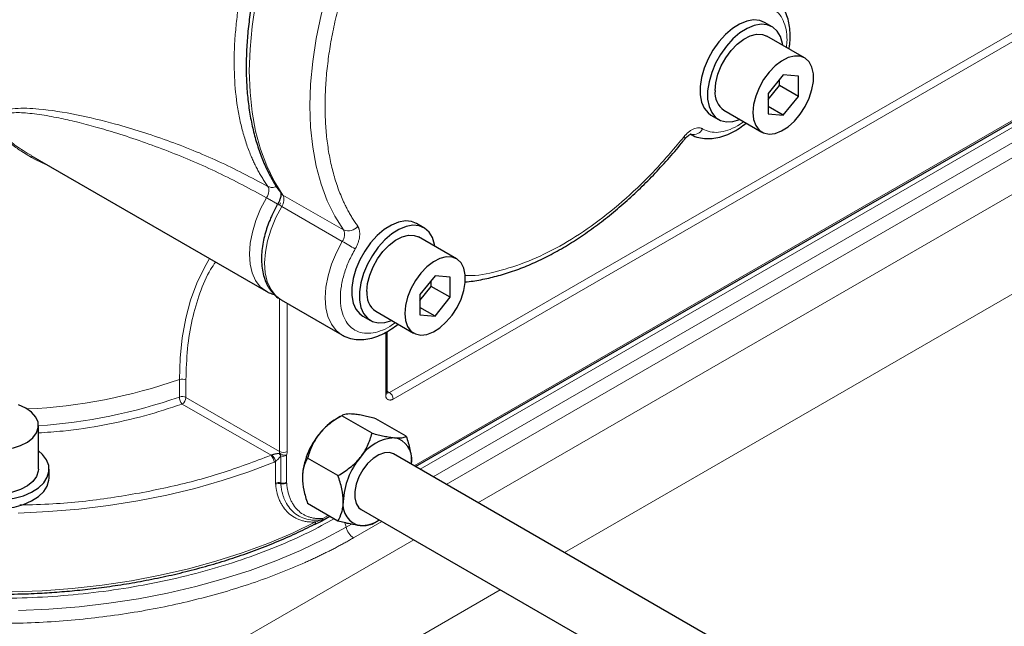
# Model space of a CAD drawing. Units: millimetres. Extents: x 0 to 420, y 0 to 297.
# Drawn here: x 376 to 389, y 98 to 106 of the extents above; entities that cross this region are included whole.
import ezdxf

# ---------------------------------------------------------------- set-up
doc = ezdxf.new("R2010")
doc.units = ezdxf.units.MM

msp = doc.modelspace()

# ---------------------------------------------------------------- linework, layer by layer
at = {"color": 8, "linetype": 'Continuous', "lineweight": 18}
for p, q in [((389.917, 106.5361), (380.9603, 101.3655)), ((389.9641, 106.4544), (381.0075, 101.2838)), ((381.2662, 100.4533), (390.5678, 105.823)), ((381.3429, 100.409), (390.6445, 105.7787)), ((390.7921, 105.6769), (381.5049, 100.3155)), ((390.8834, 105.5426), (381.6669, 100.222)), ((382.0622, 99.9938), (391.633, 105.5189)), ((383.1396, 99.3718), (392.7105, 104.8969)), ((380.389, 103.388), (379.6348, 103.8234)), ((379.6037, 103.7242), (379.5906, 103.6958)), ((379.6193, 103.6817), (380.3735, 103.2463)), ((379.5932, 100.6307), (379.5932, 102.5319)), ((379.6875, 102.4745), (379.6875, 100.6307)), ((380.9132, 101.3383), (380.9132, 102.1141)), ((378.3453, 101.5268), (378.3453, 101.3091)), ((378.4276, 101.3036), (378.4276, 101.5214)), ((380.9603, 101.3655), (380.9327, 101.3814)), ((378.3805, 101.222), (379.4861, 100.5837)), ((378.4276, 101.3036), (379.5932, 100.6307)), ((379.543, 100.5069), (379.543, 100.2364)), ((379.6076, 100.2406), (379.6076, 100.5773)), ((379.6805, 100.5856), (379.6805, 100.2489)), ((380.1317, 99.7984), (380.1969, 99.836)), ((380.8668, 99.7601), (380.5125, 99.5556)), ((380.4861, 99.7274), (380.4212, 99.6899)), ((376.9962, 97.0692), (381.2621, 99.5319)), ((377.5596, 96.1505), (382.3396, 98.9099))]:
    msp.add_line(p, q, dxfattribs=at)
at = {"color": 7, "linetype": 'Continuous', "lineweight": 25}
for p, q in [((385.723, 105.9178), (385.6288, 105.9723)), ((381.2857, 100.442), (390.5873, 105.8117)), ((386.1278, 105.5302), (385.6564, 105.8024)), ((385.8611, 105.3198), (385.6726, 105.0852)), ((386.0497, 105.3029), (385.8611, 105.3198)), ((386.0497, 105.0515), (386.0497, 105.3029)), ((385.6726, 105.0116), (385.814, 105.1875)), ((385.814, 105.1875), (385.814, 105.2611)), ((386.0497, 105.0515), (385.814, 105.1875)), ((385.6726, 105.0852), (385.6726, 104.8338)), ((385.8611, 104.8169), (386.0497, 105.0515)), ((385.8611, 104.8169), (385.6726, 104.9258)), ((384.9621, 104.8175), (385.0564, 104.7631)), ((385.1231, 104.8786), (385.5945, 104.6064)), ((385.6726, 104.8338), (385.8611, 104.8169)), ((376.4983, 104.3156), (379.4251, 102.626)), ((381.3897, 103.4163), (381.2954, 103.4707)), ((381.7944, 103.0287), (381.323, 103.3008)), ((381.5278, 102.8182), (381.3392, 102.5836)), ((381.7164, 102.8013), (381.5278, 102.8182)), ((381.4807, 102.686), (381.4807, 102.7595)), ((381.7164, 102.5499), (381.7164, 102.8013)), ((381.3392, 102.51), (381.4807, 102.686)), ((381.3392, 102.5836), (381.3392, 102.3322)), ((381.7164, 102.5499), (381.4807, 102.686)), ((379.6136, 102.5171), (380.3679, 102.0817)), ((381.5278, 102.3153), (381.7164, 102.5499)), ((380.7897, 102.377), (381.2612, 102.1049)), ((381.5278, 102.3153), (381.3392, 102.4242)), ((381.3392, 102.3322), (381.5278, 102.3153)), ((380.6288, 102.316), (380.7231, 102.2615)), ((380.9327, 101.3655), (380.9327, 102.1254)), ((380.3659, 101.0768), (380.3003, 101.0389)), ((380.7438, 100.8587), (380.366, 101.0768)), ((381.1681, 100.8208), (380.7902, 101.0389)), ((376.591, 100.4093), (376.591, 100.9536)), ((380.3196, 100.3309), (379.9417, 100.549)), ((384.9738, 98.3129), (381.0095, 100.6015)), ((381.2331, 100.4724), (381.2337, 100.5)), ((376.7244, 100.3004), (376.7244, 100.4093)), ((380.3196, 99.7652), (379.9417, 99.9833)), ((380.6095, 99.9087), (384.6083, 97.6002)), ((380.0271, 99.7241), (380.1126, 99.7651)), ((380.1179, 99.7679), (380.2164, 99.8248)), ((380.744, 99.7273), (380.8095, 99.7652))]:
    msp.add_line(p, q, dxfattribs=at)
at = {"color": 8, "linetype": 'Continuous', "lineweight": 18, "flags": 128}
for points in [[(379.6348, 107.3941), (379.5256, 107.0954), (379.4322, 106.7969), (379.355, 106.5004), (379.2945, 106.2075), (379.251, 105.9199), (379.2249, 105.6392), (379.2161, 105.3671), (379.2249, 105.105), (379.251, 104.8546), (379.2945, 104.6171), (379.355, 104.3941), (379.4322, 104.1867), (379.5256, 103.9961), (379.6348, 103.8234)], [(380.389, 106.9586), (380.2799, 106.6599), (380.1864, 106.3615), (380.1092, 106.065), (380.0487, 105.772), (380.0053, 105.4844), (379.9791, 105.2038), (379.9704, 104.9316), (379.9791, 104.6696), (380.0053, 104.4192), (380.0487, 104.1817), (380.1092, 103.9587), (380.1864, 103.7513), (380.2799, 103.5607), (380.389, 103.388)], [(384.6373, 104.5216), (384.6378, 104.5225), (384.6383, 104.5289), (384.6347, 104.5383), (384.6273, 104.5502)], [(379.6076, 103.8479), (379.6179, 103.836), (379.6348, 103.8234)], [(379.4304, 103.79), (379.357, 103.6504), (379.2978, 103.5069), (379.2542, 103.363), (379.2274, 103.2223), (379.2179, 103.0883), (379.2261, 102.9645), (379.2518, 102.8537), (379.2942, 102.7589), (379.3524, 102.6824), (379.4204, 102.6287)], [(379.6193, 103.6817), (379.5458, 103.542), (379.4865, 103.3984), (379.4428, 103.2544), (379.4159, 103.1136), (379.4065, 102.9796), (379.4147, 102.8556), (379.4403, 102.7448), (379.4828, 102.65), (379.5411, 102.5734), (379.6136, 102.5171), (379.6136, 102.5171)], [(380.3735, 103.2463), (380.3, 103.1066), (380.2407, 102.963), (380.1971, 102.819), (380.1702, 102.6782), (380.1607, 102.5442), (380.1689, 102.4202), (380.1946, 102.3094), (380.2371, 102.2146), (380.2953, 102.138), (380.3631, 102.0845)], [(378.7216, 103.0321), (378.6564, 102.922), (378.5624, 102.7275), (378.4848, 102.5161), (378.424, 102.289), (378.3804, 102.0475), (378.354, 101.793), (378.3453, 101.5268)], [(379.5246, 100.4979), (379.2082, 100.377), (378.8792, 100.268), (378.5389, 100.1712), (378.1887, 100.0869), (377.83, 100.0157), (377.4642, 99.9576), (377.0928, 99.913), (376.7172, 99.8821), (376.339, 99.8649)], [(380.0415, 99.7549), (379.7516, 99.6155), (379.447, 99.4868), (379.1291, 99.3695), (378.799, 99.2639), (378.4581, 99.1705), (378.1077, 99.0897), (377.7491, 99.0217), (377.3839, 98.9669), (377.0134, 98.9255), (376.6392, 98.8976), (376.2626, 98.8833)], [(380.4212, 99.6899), (380.1442, 99.5396), (379.8518, 99.3994), (379.5449, 99.2699), (379.2248, 99.1515), (378.8927, 99.0447), (378.5498, 98.9499), (378.1975, 98.8675), (377.837, 98.7978), (377.4698, 98.741), (377.0973, 98.6974), (376.7208, 98.6671), (376.3417, 98.6503)]]:
    msp.add_lwpolyline(points, dxfattribs=at)
at = {"color": 7, "linetype": 'Continuous', "lineweight": 25, "flags": 128}
for points in [[(385.6288, 105.9723), (385.5689, 105.9962), (385.4913, 106.0031), (385.4066, 105.9881), (385.3179, 105.9516), (385.2284, 105.895), (385.1413, 105.8203), (385.0597, 105.7303), (384.9867, 105.6281), (384.9249, 105.5175), (384.8764, 105.4025), (384.8431, 105.2872), (384.8262, 105.1757), (384.8262, 105.0723), (384.8431, 104.9804), (384.8764, 104.9036), (384.9249, 104.8445), (384.9621, 104.8175)], [(385.8564, 105.6869), (385.8526, 105.7107), (385.8274, 105.7954), (385.7863, 105.8637), (385.7309, 105.9131), (385.6632, 105.9418), (385.5856, 105.9487), (385.5009, 105.9337), (385.4122, 105.8972), (385.3226, 105.8406), (385.2355, 105.7659), (385.154, 105.6758), (385.081, 105.5737), (385.0192, 105.4631), (384.9707, 105.348), (384.9374, 105.2327), (384.9205, 105.1213), (384.9205, 105.0178), (384.9374, 104.926), (384.9707, 104.8492), (385.0192, 104.7901), (385.081, 104.7509), (385.154, 104.733), (385.2355, 104.737), (385.3226, 104.7629), (385.3231, 104.7631)], [(385.0126, 105.1228), (385.0214, 105.2215), (385.0475, 105.3257), (385.0895, 105.4307), (385.1456, 105.5314), (385.2131, 105.6233), (385.2888, 105.7018), (385.3693, 105.7635), (385.4507, 105.8054), (385.5293, 105.8256), (385.6014, 105.8231), (385.6564, 105.8024)], [(385.484, 104.8506), (385.4928, 104.7621), (385.5189, 104.6879), (385.5609, 104.6315), (385.617, 104.5955), (385.6845, 104.5816), (385.7602, 104.5905), (385.8407, 104.6217), (385.9221, 104.6738), (386.0007, 104.7444), (386.0728, 104.8301), (386.1349, 104.9269), (386.1843, 105.0304), (386.2185, 105.1356), (386.236, 105.2377), (386.236, 105.3319), (386.2185, 105.4137), (386.1843, 105.4794), (386.1349, 105.5259), (386.0728, 105.551), (386.0007, 105.5535), (385.9221, 105.5333), (385.8407, 105.4914), (385.7602, 105.4297), (385.6845, 105.3511), (385.617, 105.2593), (385.5609, 105.1586), (385.5189, 105.0536), (385.4928, 104.9493), (385.484, 104.8506)], [(381.2954, 103.4707), (381.2356, 103.4946), (381.1579, 103.5015), (381.0732, 103.4865), (380.9845, 103.45), (380.895, 103.3934), (380.8079, 103.3187), (380.7264, 103.2287), (380.6534, 103.1265), (380.5916, 103.0159), (380.5431, 102.9009), (380.5098, 102.7856), (380.4928, 102.6742), (380.4928, 102.5707), (380.5098, 102.4788), (380.5431, 102.402), (380.5916, 102.3429), (380.6288, 102.316)], [(381.5231, 103.1853), (381.5193, 103.2091), (381.494, 103.2939), (381.453, 103.3621), (381.3976, 103.4115), (381.3298, 103.4402), (381.2522, 103.4471), (381.1675, 103.4321), (381.0788, 103.3956), (380.9893, 103.339), (380.9022, 103.2643), (380.8207, 103.1743), (380.7477, 103.0721), (380.6858, 102.9615), (380.6374, 102.8465), (380.6041, 102.7311), (380.5871, 102.6197), (380.5871, 102.5162), (380.6041, 102.4244), (380.6374, 102.3476), (380.6858, 102.2885), (380.7477, 102.2493), (380.8207, 102.2314), (380.9022, 102.2355), (380.9893, 102.2613), (380.9898, 102.2615)], [(380.6793, 102.6212), (380.6881, 102.7199), (380.7141, 102.8242), (380.7562, 102.9291), (380.8122, 103.0299), (380.8797, 103.1217), (380.9555, 103.2003), (381.036, 103.262), (381.1174, 103.3039), (381.196, 103.324), (381.268, 103.3215), (381.323, 103.3008)], [(381.1507, 102.3491), (381.1595, 102.2605), (381.1855, 102.1863), (381.2276, 102.1299), (381.2837, 102.0939), (381.3511, 102.08), (381.4269, 102.0889), (381.5074, 102.1201), (381.5888, 102.1722), (381.6674, 102.2428), (381.7394, 102.3285), (381.8016, 102.4253), (381.8509, 102.5288), (381.8852, 102.634), (381.9027, 102.7361), (381.9027, 102.8303), (381.8852, 102.9121), (381.8509, 102.9778), (381.8016, 103.0243), (381.7394, 103.0494), (381.6674, 103.0519), (381.5888, 103.0317), (381.5074, 102.9898), (381.4269, 102.9281), (381.3511, 102.8495), (381.2837, 102.7577), (381.2276, 102.657), (381.1855, 102.552), (381.1595, 102.4478), (381.1507, 102.3491)], [(376.2685, 100.6708), (376.3689, 100.7036), (376.4547, 100.748), (376.522, 100.8021), (376.5676, 100.8633), (376.5893, 100.9287), (376.5862, 100.9952), (376.5583, 101.0598), (376.5071, 101.1195), (376.4348, 101.1713)], [(376.4348, 101.1713), (376.3449, 101.2131)], [(375.5863, 100.1371), (375.684, 100.0906), (375.7953, 100.0555), (375.916, 100.0332), (376.0418, 100.0245), (376.1683, 100.0297), (376.2907, 100.0487), (376.4047, 100.0807), (376.5061, 100.1245), (376.5914, 100.1786), (376.6574, 100.2411), (376.7017, 100.3097), (376.7227, 100.3818), (376.7197, 100.455), (376.6927, 100.5265), (376.6428, 100.5937), (376.591, 100.6402)], [(381.0095, 100.6015), (380.961, 100.6184), (380.8969, 100.6162), (380.8272, 100.5913), (380.7565, 100.5453), (380.689, 100.4811), (380.6292, 100.4027), (380.5806, 100.315), (380.5465, 100.2235), (380.5289, 100.134), (380.5289, 100.0522), (380.5465, 99.983), (380.5806, 99.931), (380.6095, 99.9087)], [(376.591, 100.4093), (376.5893, 100.3843), (376.5676, 100.3189), (376.522, 100.2577), (376.4547, 100.2037), (376.3689, 100.1592), (376.2685, 100.1264), (376.1582, 100.1069), (376.0433, 100.1015), (375.929, 100.1105), (375.8207, 100.1335), (375.7236, 100.1693), (375.642, 100.2164), (375.5799, 100.2725), (375.5401, 100.335), (375.5246, 100.4009), (375.5244, 100.4093)], [(375.5863, 100.0283), (375.684, 99.9817), (375.7953, 99.9466), (375.916, 99.9243), (376.0418, 99.9157), (376.1683, 99.9209), (376.2907, 99.9398), (376.4047, 99.9718), (376.5061, 100.0156), (376.5914, 100.0698), (376.6574, 100.1322), (376.7017, 100.2008), (376.7227, 100.2729), (376.7244, 100.3004)]]:
    msp.add_lwpolyline(points, dxfattribs=at)
at = {"color": 7, "linetype": 'Continuous', "lineweight": 25}
for centre, radius, start, end in [((385.2749, 105.0943), 0.2638, 173.81469, 234.87313), ((380.9415, 102.5928), 0.2638, 173.81469, 234.87313), ((380.7039, 100.3702), 0.781, 121.1127, 142.02092), ((380.796, 100.2617), 0.9209, 140.22793, 177.36071), ((381.0544, 100.2552), 0.5477, 93.42954, 146.56509), ((380.9733, 100.5424), 0.2639, 350.74812, 79.45322), ((381.3052, 99.9678), 0.9209, 140.22793, 177.36071), ((380.6456, 99.9677), 0.2639, 170.74812, 259.45322), ((380.6054, 100.1073), 0.399, 268.83496, 304.7867)]:
    msp.add_arc(centre, radius, start, end, dxfattribs=at)
at = {"color": 8, "linetype": 'Continuous', "lineweight": 18}
for centre, radius, start, end in [((384.7425, 104.7033), 0.1277, 256.19255, 333.97847), ((379.5052, 103.7659), 0.1417, 323.56883, 23.95529), ((379.0407, 102.7099), 1.131, 59.22924, 62.08455), ((380.4476, 103.5199), 0.1443, 246.04848, 324.20908), ((380.2595, 103.3304), 0.1417, 323.56883, 23.95529), ((374.716, 93.4452), 11.3167, 59.06387, 60.00482), ((376.1245, 107.9237), 6.7714, 272.7807, 289.14479), ((378.3801, 101.4283), 0.1045, 62.93688, 109.45733), ((380.8993, 101.3688), 0.0335, 294.37466, 354.3052), ((380.9399, 101.3953), 0.0362, 258.38545, 304.42924), ((380.9051, 101.2792), 0.1025, 2.60548, 57.39452), ((376.1547, 107.5671), 6.6304, 273.77349, 289.2922), ((378.3801, 101.2106), 0.1045, 62.93688, 109.45733), ((378.4771, 101.3117), 0.1319, 181.12225, 222.87024), ((378.3252, 101.3083), 0.1025, 302.60548, 357.39452), ((379.5123, 100.6317), 0.081, 343.10064, 359.31804), ((379.6756, 100.7594), 0.1739, 240.43676, 271.64196), ((379.6404, 100.7217), 0.1025, 242.60967, 297.39033), ((379.4027, 100.4947), 0.1219, 1.46437, 46.86892), ((379.6331, 100.6781), 0.104, 255.77441, 297.14068), ((379.5819, 100.1352), 0.1085, 76.32411, 111.02643), ((380.099, 99.7948), 0.0329, 304.97837, 6.30205), ((380.2162, 99.6475), 0.2093, 11.68227, 27.81124), ((380.6261, 99.7309), 0.209, 191.32331, 237.06554)]:
    msp.add_arc(centre, radius, start, end, dxfattribs=at)
for points, knots in [([(379.4458, 107.5031), (379.4394, 107.4866), (379.4265, 107.4534), (379.4077, 107.4036), (379.3893, 107.3538), (379.3713, 107.304), (379.3538, 107.2542), (379.3366, 107.2044), (379.32, 107.1546), (379.3037, 107.1048), (379.288, 107.055), (379.2726, 107.0053), (379.2577, 106.9556), (379.2433, 106.9059), (379.2293, 106.8563), (379.2157, 106.8068), (379.2026, 106.7573), (379.19, 106.7079), (379.1778, 106.6586), (379.1525, 106.5519), (379.1177, 106.3887), (379.0803, 106.1712), (379.0526, 105.9571), (379.0286, 105.6773), (379.0232, 105.3393), (379.0506, 105.0216), (379.0921, 104.7823), (379.1328, 104.6106), (379.183, 104.4474), (379.2302, 104.3249), (379.2689, 104.2382), (379.2953, 104.1833), (379.323, 104.1299), (379.352, 104.0779), (379.3823, 104.0274), (379.4138, 103.9783), (379.4358, 103.9468), (379.4468, 103.9311)], [0, 0, 0, 0, 0.0119057, 0.0238115, 0.0357172, 0.047623, 0.0595287, 0.0714345, 0.0833402, 0.095246, 0.1071517, 0.1190575, 0.1309632, 0.1428689, 0.1547747, 0.1666804, 0.1785862, 0.1904919, 0.2023977, 0.2143034, 0.267875, 0.3214466, 0.3750182, 0.4285898, 0.5356957, 0.6428016, 0.6963785, 0.7499553, 0.8035322, 0.8571091, 0.8775221, 0.8979351, 0.9183481, 0.938761, 0.959174, 0.979587, 1, 1, 1, 1]), ([(380.5647, 106.8963), (380.5587, 106.8809), (380.5468, 106.8502), (380.5293, 106.8042), (380.5122, 106.7581), (380.4956, 106.7121), (380.4792, 106.666), (380.4633, 106.62), (380.4478, 106.5739), (380.4326, 106.5278), (380.4178, 106.4818), (380.4035, 106.4357), (380.3685, 106.3207), (380.3176, 106.1372), (380.2601, 105.8871), (380.215, 105.6402), (380.1827, 105.3978), (380.1632, 105.1609), (380.1568, 104.9304), (380.1632, 104.7074), (380.1827, 104.4929), (380.215, 104.2878), (380.2601, 104.093), (380.3176, 103.9094), (380.372, 103.7758), (380.4153, 103.6852), (380.4425, 103.6322), (380.4711, 103.5807), (380.5009, 103.5307), (380.532, 103.4821), (380.5538, 103.451), (380.5647, 103.4355)], [0, 0, 0, 0, 0.0113768, 0.0227463, 0.0341103, 0.0454702, 0.0568278, 0.0681848, 0.0795427, 0.0909032, 0.1022679, 0.1136386, 0.1250167, 0.18751, 0.2500114, 0.3125047, 0.3750062, 0.4374996, 0.5000009, 0.5624943, 0.6249956, 0.6874888, 0.7499903, 0.8124835, 0.874985, 0.8958366, 0.9166684, 0.9374904, 0.958313, 0.9791461, 1, 1, 1, 1]), ([(385.9012, 105.661), (385.9044, 105.692), (385.9126, 105.7723), (385.899, 105.8874), (385.8633, 106.0006), (385.8056, 106.0919), (385.7511, 106.1295), (385.7238, 106.1482)], [0, 0, 0, 0, 0.13592817, 0.35194613, 0.56796409, 0.78398204, 1, 1, 1, 1]), ([(379.4468, 103.9311), (379.2434, 104.0385), (378.8364, 104.2535), (378.1974, 104.5096), (377.6035, 104.6995), (377.0657, 104.8287), (376.6966, 104.8883), (376.4451, 104.9044), (376.3006, 104.9025), (376.1783, 104.8845), (376.0856, 104.8455), (376.0424, 104.7902), (376.042, 104.7269), (376.0664, 104.6553), (376.1356, 104.5619), (376.2464, 104.4608), (376.4143, 104.3414), (376.5683, 104.2511), (376.6849, 104.2045), (376.7034, 104.1972)], [0, 0, 0, 0, 0.1466845, 0.2933707, 0.4400548, 0.5500703, 0.6600564, 0.6967312, 0.7334007, 0.7700499, 0.7975177, 0.824874, 0.8386014, 0.852331, 0.8797088, 0.9071792, 0.934674, 0.9896255, 1, 1, 1, 1]), ([(379.4304, 103.79), (379.2313, 103.8965), (378.8322, 104.1101), (378.205, 104.3766), (377.6928, 104.556), (377.3127, 104.6691), (377.0724, 104.7326), (376.8367, 104.7859), (376.642, 104.8213), (376.4873, 104.8407), (376.3829, 104.8486), (376.2846, 104.8497), (376.1917, 104.8411), (376.1236, 104.8193), (376.0863, 104.7887), (376.0697, 104.7594), (376.0674, 104.7203), (376.0824, 104.6729), (376.1147, 104.6198), (376.1543, 104.5733), (376.1934, 104.5342), (376.2279, 104.5029), (376.2671, 104.4703), (376.3536, 104.4035), (376.4346, 104.3557), (376.4994, 104.3174)], [0, 0, 0, 0, 0.1539252, 0.3086209, 0.4645899, 0.5276035, 0.5864067, 0.6410492, 0.7022594, 0.7329957, 0.7605739, 0.7850613, 0.8138634, 0.8420352, 0.8538825, 0.8660463, 0.8786127, 0.8913185, 0.9050179, 0.9204004, 0.9287429, 0.9377781, 0.9475371, 0.9580448, 1, 1, 1, 1]), ([(384.6273, 104.5502), (384.6295, 104.553), (384.6341, 104.5586), (384.641, 104.5667), (384.6481, 104.5745), (384.6578, 104.5846), (384.6702, 104.5965), (384.6904, 104.6139), (384.7164, 104.6323), (384.7477, 104.6486), (384.7783, 104.6584), (384.8026, 104.6612), (384.8208, 104.66), (384.8338, 104.6575), (384.846, 104.6534), (384.8535, 104.6493), (384.8572, 104.6472)], [0, 0, 0, 0, 0.0312741, 0.0625082, 0.093756, 0.1250712, 0.1875429, 0.2501214, 0.3750674, 0.5000147, 0.6249619, 0.7499074, 0.8123817, 0.8749567, 0.937454, 1, 1, 1, 1]), ([(384.8572, 104.6472), (384.8871, 104.633), (384.9469, 104.6046), (385.0548, 104.6003), (385.1707, 104.6259), (385.2772, 104.6717), (385.3426, 104.719), (385.3679, 104.7373)], [0, 0, 0, 0, 0.2159789, 0.4319578, 0.6479368, 0.8639157, 1, 1, 1, 1]), ([(381.9018, 102.8204), (381.9282, 102.8201), (382.0711, 102.818), (382.3515, 102.8803), (382.7358, 103.009), (383.1288, 103.2069), (383.5215, 103.4631), (383.907, 103.7761), (384.2807, 104.1363), (384.5117, 104.4123), (384.6273, 104.5502)], [0, 0, 0, 0, 0.0313719, 0.1697474, 0.3081228, 0.4464982, 0.5848737, 0.7232491, 0.8616246, 1, 1, 1, 1]), ([(379.4304, 103.79), (379.4455, 103.8153), (379.4555, 103.8435), (379.4615, 103.8941), (379.4573, 103.9164), (379.4468, 103.9311)], [0, 0, 0, 0, 0.5, 0.5, 1, 1, 1, 1]), ([(379.4468, 103.9311), (379.4598, 103.9257), (379.4798, 103.9175), (379.5118, 103.9179), (379.5347, 103.9216), (379.5488, 103.9273), (379.5546, 103.9297)], [0, 0, 0, 0, 0.4056868, 0.6235973, 0.8458542, 1, 1, 1, 1]), ([(379.5906, 103.6958), (379.5828, 103.7005), (379.5724, 103.7067), (379.547, 103.7218), (379.532, 103.7307), (379.5007, 103.7491), (379.4845, 103.7585), (379.4549, 103.7758), (379.4415, 103.7836), (379.4304, 103.79)], [0, 0, 0, 0, 0.25, 0.25, 0.5, 0.5, 0.75, 0.75, 1, 1, 1, 1]), ([(380.5647, 103.4355), (380.566, 103.4336), (380.5685, 103.4299), (380.572, 103.4238), (380.5753, 103.4175), (380.5792, 103.4086), (380.5833, 103.3967), (380.5882, 103.3762), (380.5912, 103.3479), (380.5896, 103.3108), (380.5829, 103.2716), (380.5731, 103.2379), (380.563, 103.2111), (380.5543, 103.191), (380.5446, 103.1713), (380.5373, 103.1584), (380.5337, 103.152)], [0, 0, 0, 0, 0.0312741, 0.0625082, 0.093756, 0.1250712, 0.1875429, 0.2501214, 0.3750674, 0.5000147, 0.6249619, 0.7499074, 0.8123817, 0.8749567, 0.937454, 1, 1, 1, 1]), ([(380.5337, 103.152), (380.5064, 103.1018), (380.4519, 103.0012), (380.3945, 102.8435), (380.3579, 102.6885), (380.3453, 102.5413), (380.3566, 102.4078), (380.3916, 102.2932), (380.4487, 102.2021), (380.5259, 102.1378), (380.6201, 102.1032), (380.7277, 102.0989), (380.8443, 102.1269), (380.9485, 102.1727), (381.0115, 102.2189), (381.0344, 102.2358)], [0, 0, 0, 0, 0.079541, 0.1590821, 0.2386231, 0.3181641, 0.3977051, 0.4772462, 0.5567872, 0.6363282, 0.7158693, 0.7954103, 0.8749513, 0.9544924, 1, 1, 1, 1]), ([(378.4276, 101.5214), (378.4314, 101.6529), (378.4389, 101.916), (378.499, 102.2779), (378.5965, 102.6067), (378.6964, 102.8452), (378.7747, 102.9588), (378.7957, 102.9893)], [0, 0, 0, 0, 0.2290185, 0.458037, 0.6870555, 0.916074, 1, 1, 1, 1]), ([(376.591, 100.8625), (376.6936, 100.8692), (376.9731, 100.8873), (377.417, 100.9585), (377.9172, 101.0682), (378.226, 101.1707), (378.3805, 101.222)], [0, 0, 0, 0, 0.1619332, 0.441308, 0.7206422, 1, 1, 1, 1]), ([(381.0075, 101.2838), (381.0054, 101.2827), (381.0013, 101.2804), (380.9951, 101.2776), (380.988, 101.2748), (380.98, 101.2725), (380.9684, 101.2706), (380.9547, 101.2711), (380.9404, 101.2765), (380.9286, 101.2863), (380.9213, 101.2978), (380.9171, 101.3089), (380.9149, 101.3179), (380.9134, 101.3277), (380.9133, 101.3347), (380.9132, 101.3383)], [0, 0, 0, 0, 0.04168857, 0.08332744, 0.12509546, 0.18754405, 0.25016951, 0.37509259, 0.50001249, 0.62493175, 0.74985408, 0.81230258, 0.87492886, 0.93741929, 1, 1, 1, 1]), ([(370.3283, 101.1836), (370.3864, 101.091), (370.5026, 100.9057), (370.7278, 100.6398), (370.9883, 100.3852), (371.2859, 100.1445), (371.6175, 99.9191), (371.981, 99.7107), (372.3738, 99.5208), (372.793, 99.3508), (373.2356, 99.2018), (373.6985, 99.0751), (374.1782, 98.9713), (374.6715, 98.8915), (375.1747, 98.8359), (375.6842, 98.8052), (376.1964, 98.7994), (376.7077, 98.8187), (377.2142, 98.8629), (377.7125, 98.9317), (378.1989, 99.0246), (378.6699, 99.1409), (379.1223, 99.2797), (379.552, 99.4406), (379.9385, 99.6107), (380.1667, 99.7359), (380.2712, 99.7931)], [0, 0, 0, 0, 0.041932, 0.0838828, 0.1258168, 0.1677481, 0.2096997, 0.2516337, 0.293565, 0.3355165, 0.3774505, 0.4193818, 0.4613334, 0.5032674, 0.5451987, 0.5871502, 0.6290842, 0.6710155, 0.712967, 0.7549011, 0.7968323, 0.8387839, 0.8807179, 0.9226492, 0.9646014, 1, 1, 1, 1]), ([(380.5125, 99.5556), (380.4967, 99.5465), (380.4651, 99.5284), (380.4172, 99.5016), (380.3688, 99.4751), (380.3199, 99.4489), (380.2705, 99.423), (380.2207, 99.3974), (380.1704, 99.3721), (380.1197, 99.3471), (380.0685, 99.3225), (380.0168, 99.2981), (379.9647, 99.2741), (379.8245, 99.2108), (379.5902, 99.1129), (379.2515, 98.9895), (378.8999, 98.8787), (378.5369, 98.7811), (378.1638, 98.697), (377.7823, 98.6267), (377.3938, 98.5705), (376.8688, 98.5148), (376.2025, 98.4815), (375.4011, 98.5003), (374.6101, 98.5776), (373.8425, 98.7121), (373.1106, 98.9017), (372.5402, 99.1031), (372.1134, 99.2882), (371.8091, 99.4385), (371.5219, 99.5997), (371.2531, 99.771), (371.0036, 99.9519), (370.7745, 100.1416), (370.5668, 100.3392), (370.4254, 100.4954), (370.3359, 100.6048), (370.2889, 100.665), (370.2439, 100.7257), (370.2008, 100.7868), (370.1597, 100.8484), (370.1203, 100.9104), (370.0957, 100.9521), (370.0834, 100.973)], [0, 0, 0, 0, 0.00521522, 0.01042756, 0.0156376, 0.02084591, 0.0260531, 0.03125974, 0.03646641, 0.04167371, 0.04688222, 0.05209252, 0.0573052, 0.06252083, 0.09377478, 0.12503144, 0.15628539, 0.18754205, 0.218796, 0.25005266, 0.28130661, 0.31256327, 0.37504227, 0.43752128, 0.50000028, 0.56247928, 0.62495829, 0.68743729, 0.71869123, 0.7499479, 0.78120184, 0.81245851, 0.84371245, 0.87496912, 0.90622306, 0.93747973, 0.94641823, 0.95534948, 0.96427641, 0.97320198, 0.98212914, 0.99106083, 1, 1, 1, 1]), ([(379.5898, 100.6081), (379.5861, 100.6078), (379.5793, 100.607), (379.5684, 100.6056), (379.5576, 100.6039), (379.5458, 100.6017), (379.534, 100.5992), (379.5226, 100.5963), (379.5127, 100.5934), (379.5041, 100.5905), (379.4989, 100.5884), (379.4965, 100.5874)], [0, 0, 0, 0, 0.1331559, 0.2500155, 0.3816528, 0.5000221, 0.6333946, 0.7499958, 0.8422569, 0.9249885, 1, 1, 1, 1]), ([(379.6875, 100.6307), (379.6875, 100.6284), (379.6874, 100.6236), (379.6868, 100.6163), (379.6857, 100.6075), (379.6838, 100.5973), (379.6816, 100.5895), (379.6805, 100.5856)], [0, 0, 0, 0, 0.1661584, 0.332611, 0.5000469, 0.7493123, 1, 1, 1, 1]), ([(379.4861, 100.5837), (379.2811, 100.5062), (378.8711, 100.3511), (378.1991, 100.1757), (377.4978, 100.0488), (376.8804, 99.9769), (376.4986, 99.9681), (376.3615, 99.965)], [0, 0, 0, 0, 0.2193161, 0.4386011, 0.6579075, 0.8772236, 1, 1, 1, 1]), ([(379.4965, 100.5874), (379.4977, 100.5863), (379.5002, 100.5842), (379.5039, 100.5805), (379.5077, 100.5764), (379.5114, 100.5719), (379.5151, 100.5672), (379.5186, 100.5622), (379.5249, 100.5527), (379.5332, 100.5377), (379.5391, 100.5226), (379.5419, 100.5125), (379.5426, 100.5088), (379.543, 100.5069)], [0, 0, 0, 0, 0.06131, 0.1226638, 0.1840146, 0.2453474, 0.3066752, 0.3680111, 0.4293473, 0.6431258, 0.8569021, 0.9284747, 1, 1, 1, 1]), ([(379.5246, 100.4979), (379.5277, 100.4992), (379.5338, 100.5018), (379.5399, 100.5052), (379.543, 100.5069)], [0, 0, 0, 0, 0.50000184, 1, 1, 1, 1]), ([(379.543, 100.5069), (379.5442, 100.5078), (379.5467, 100.5097), (379.5504, 100.5128), (379.5541, 100.516), (379.5576, 100.5192), (379.5611, 100.5225), (379.5682, 100.5295), (379.5782, 100.5402), (379.5895, 100.5536), (379.5993, 100.566), (379.6048, 100.5735), (379.6076, 100.5773)], [0, 0, 0, 0, 0.0447563, 0.0894592, 0.1341859, 0.1789074, 0.2236221, 0.2683274, 0.4638423, 0.6594899, 0.8297401, 1, 1, 1, 1]), ([(379.6805, 100.2489), (379.6718, 100.2438), (379.6595, 100.2398), (379.6329, 100.2368), (379.619, 100.2378), (379.6076, 100.2406)], [0, 0, 0, 0, 0.5, 0.5, 1, 1, 1, 1]), ([(379.6076, 100.2406), (379.6076, 100.239), (379.6076, 100.2359), (379.6078, 100.2328), (379.6079, 100.2313)], [0, 0, 0, 0, 0.5, 1, 1, 1, 1]), ([(379.6807, 100.2433), (379.6791, 100.2423), (379.6758, 100.2402), (379.6704, 100.2375), (379.6645, 100.2351), (379.6584, 100.2331), (379.652, 100.2315), (379.6454, 100.2303), (379.6375, 100.2293), (379.6282, 100.2289), (379.6178, 100.2295), (379.6112, 100.2307), (379.6079, 100.2313)], [0, 0, 0, 0, 0.0857099, 0.1714639, 0.2572139, 0.3429466, 0.4286753, 0.5144122, 0.600147, 0.7334228, 0.8667321, 1, 1, 1, 1]), ([(379.6805, 100.2489), (379.6806, 100.2479), (379.6806, 100.246), (379.6807, 100.2442), (379.6807, 100.2433)], [0, 0, 0, 0, 0.4999835, 1, 1, 1, 1]), ([(379.6807, 100.2433), (379.6812, 100.2372), (379.6821, 100.2251), (379.684, 100.2072), (379.6862, 100.1896), (379.6889, 100.1723), (379.6919, 100.1553), (379.6977, 100.1275), (379.7076, 100.09), (379.7236, 100.045), (379.743, 100.0033), (379.7731, 99.9523), (379.8182, 99.8975), (379.8723, 99.8556), (379.9204, 99.83), (379.9587, 99.815), (379.9992, 99.8042), (380.0369, 99.7983), (380.071, 99.7961), (380.1009, 99.796), (380.1214, 99.7976), (380.1317, 99.7984)], [0, 0, 0, 0, 0.020698, 0.0413914, 0.0620924, 0.0828134, 0.1035668, 0.1243646, 0.1864253, 0.2488059, 0.3109343, 0.3734083, 0.4981385, 0.6231041, 0.6857438, 0.7484068, 0.8112622, 0.874019, 0.916115, 0.9580795, 1, 1, 1, 1]), ([(379.543, 100.2364), (379.543, 100.2342), (379.543, 100.2298), (379.5434, 100.2255), (379.5435, 100.2234)], [0, 0, 0, 0, 0.5000016, 1, 1, 1, 1]), ([(379.6079, 100.2313), (379.598, 100.2333), (379.5862, 100.2339), (379.5633, 100.231), (379.5523, 100.2277), (379.5435, 100.2234)], [0, 0, 0, 0, 0.5, 0.5, 1, 1, 1, 1]), ([(379.5435, 100.2234), (379.5441, 100.2173), (379.5452, 100.205), (379.5474, 100.187), (379.5501, 100.1692), (379.5532, 100.1516), (379.5567, 100.1343), (379.5633, 100.1059), (379.5746, 100.0674), (379.5929, 100.0208), (379.6148, 99.9771), (379.6486, 99.9233), (379.6993, 99.8647), (379.7598, 99.8191), (379.8131, 99.7911), (379.8554, 99.7745), (379.8996, 99.7624), (379.9404, 99.7558), (379.977, 99.753), (380.009, 99.7526), (380.0306, 99.7542), (380.0415, 99.7549)], [0, 0, 0, 0, 0.0208525, 0.0416846, 0.0625077, 0.0833332, 0.1041726, 0.1250372, 0.1875251, 0.2500516, 0.3125415, 0.3750662, 0.5000048, 0.6249429, 0.6874687, 0.7499572, 0.8124917, 0.8749714, 0.9166952, 0.9583405, 1, 1, 1, 1]), ([(379.6079, 100.2313), (379.6085, 100.2244), (379.6097, 100.2107), (379.6121, 100.1905), (379.6151, 100.1706), (379.6186, 100.1511), (379.6226, 100.132), (379.6272, 100.1132), (379.6323, 100.0948), (379.6379, 100.0769), (379.644, 100.0593), (379.6506, 100.0422), (379.6578, 100.0255), (379.6784, 99.9816), (379.7197, 99.9173), (379.7932, 99.8476), (379.8808, 99.7993), (379.9557, 99.7804), (380.009, 99.7754), (380.0373, 99.7745), (380.066, 99.7754), (380.0952, 99.7779), (380.1149, 99.781), (380.1248, 99.7826)], [0, 0, 0, 0, 0.022293, 0.0445907, 0.0668909, 0.0891913, 0.1114902, 0.133788, 0.1560853, 0.1783824, 0.2006797, 0.2229773, 0.2452753, 0.2675733, 0.4040559, 0.5405426, 0.6786175, 0.8166924, 0.8533539, 0.8900155, 0.9266767, 0.9633377, 1, 1, 1, 1]), ([(380.0415, 99.7549), (380.0407, 99.7484), (380.0392, 99.7354), (380.033, 99.7255), (380.0277, 99.7247), (380.0273, 99.7247)], [0, 0, 0, 0, 0.4803512, 0.9607024, 1, 1, 1, 1]), ([(380.1124, 99.7658), (380.1148, 99.767), (380.1206, 99.7699), (380.1232, 99.7779), (380.1248, 99.7826)], [0, 0, 0, 0, 0.4227699, 1, 1, 1, 1]), ([(380.1248, 99.7826), (380.1257, 99.7842), (380.1275, 99.7874), (380.1298, 99.7927), (380.1311, 99.7965), (380.1317, 99.7984)], [0, 0, 0, 0, 0.3330484, 0.6669512, 1, 1, 1, 1])]:
    msp.add_open_spline(points, degree=3, knots=knots, dxfattribs=at)
at = {"color": 7, "linetype": 'Continuous', "lineweight": 25}
for points, knots in [([(379.5921, 107.4347), (379.5648, 107.3632), (379.5089, 107.2166), (379.4348, 106.9926), (379.3672, 106.7625), (379.3088, 106.5299), (379.2602, 106.2966), (379.222, 106.064), (379.1949, 105.8336), (379.1792, 105.6066), (379.1752, 105.3841), (379.1832, 105.1672), (379.2032, 104.9569), (379.2354, 104.754), (379.2799, 104.5594), (379.3368, 104.3739), (379.4059, 104.1981), (379.4883, 104.034), (379.5562, 103.9173), (379.6003, 103.86), (379.6088, 103.849)], [0, 0, 0, 0, 0.0516656, 0.1060489, 0.1616067, 0.2180574, 0.2751953, 0.3328691, 0.3909666, 0.4494051, 0.5081245, 0.5670828, 0.6262535, 0.6856176, 0.7451709, 0.8049223, 0.8648936, 0.9251239, 0.9856742, 1, 1, 1, 1]), ([(385.9336, 105.6423), (385.9366, 105.6609), (385.9451, 105.7138), (385.9487, 105.7988), (385.9445, 105.8965), (385.9288, 105.9901), (385.9014, 106.0782), (385.8618, 106.1593), (385.8088, 106.2307), (385.7523, 106.2853), (385.7095, 106.3084), (385.6929, 106.3173)], [0, 0, 0, 0, 0.0634794, 0.1809729, 0.3006396, 0.421976, 0.5444842, 0.6678688, 0.7922669, 0.9188009, 1, 1, 1, 1]), ([(384.7037, 104.5847), (384.7155, 104.5773), (384.755, 104.5526), (384.8306, 104.5317), (384.9262, 104.5217), (385.0239, 104.5308), (385.1231, 104.5568), (385.2217, 104.599), (385.315, 104.6522), (385.3734, 104.6971), (385.4009, 104.7182)], [0, 0, 0, 0, 0.0603441, 0.2021084, 0.3348288, 0.4705033, 0.6078878, 0.7450295, 0.8802706, 1, 1, 1, 1]), ([(384.6376, 104.521), (384.6392, 104.5233), (384.6449, 104.5317), (384.6586, 104.5455), (384.6767, 104.5623), (384.6953, 104.5746), (384.7082, 104.5808), (384.7142, 104.5817), (384.713, 104.5817), (384.7127, 104.5817)], [0, 0, 0, 0, 0.0505623, 0.1803281, 0.380789, 0.5741346, 0.766165, 0.960589, 1, 1, 1, 1]), ([(381.8964, 102.7423), (381.8991, 102.7424), (381.9647, 102.7456), (382.0973, 102.768), (382.2937, 102.8106), (382.4933, 102.8721), (382.6947, 102.9495), (382.8972, 103.0431), (383.0997, 103.1522), (383.3015, 103.2763), (383.5017, 103.4146), (383.6994, 103.5665), (383.8937, 103.7311), (384.0835, 103.9074), (384.2681, 104.0939), (384.4452, 104.2898), (384.568, 104.433), (384.6296, 104.5126), (384.6368, 104.522)], [0, 0, 0, 0, 0.00304099, 0.07406427, 0.14520849, 0.21641646, 0.28763885, 0.35883549, 0.42997013, 0.50101049, 0.5719313, 0.64270027, 0.71327137, 0.78357208, 0.85347867, 0.92276086, 0.99093775, 1, 1, 1, 1]), ([(379.6068, 103.849), (379.6066, 103.8493), (379.606, 103.8504), (379.6088, 103.8403), (379.6088, 103.8198), (379.6047, 103.7935), (379.5963, 103.7643), (379.5851, 103.7364), (379.5751, 103.7183), (379.5712, 103.7112)], [0, 0, 0, 0, 0.074796, 0.2447647, 0.4190849, 0.576032, 0.7158441, 0.887974, 1, 1, 1, 1]), ([(379.5647, 103.7), (379.5414, 103.6571), (379.5084, 103.5967), (379.4682, 103.5046), (379.4378, 103.4255), (379.4087, 103.3312), (379.3861, 103.2334), (379.3713, 103.1334), (379.3657, 103.0336), (379.3704, 102.936), (379.386, 102.8424), (379.4133, 102.7543), (379.4529, 102.6731), (379.506, 102.602), (379.5585, 102.5503), (379.5966, 102.5295), (379.6088, 102.5228)], [0, 0, 0, 0, 0.0966124, 0.1359538, 0.200868, 0.2676816, 0.3387993, 0.412408, 0.487871, 0.5647298, 0.642661, 0.7213449, 0.8005916, 0.8804893, 0.9617589, 1, 1, 1, 1]), ([(379.4203, 102.6316), (379.4344, 102.6225), (379.4669, 102.6013), (379.505, 102.5917), (379.5266, 102.5863)], [0, 0, 0, 0, 0.431213, 1, 1, 1, 1]), ([(380.3631, 102.0874), (380.3772, 102.0785), (380.419, 102.0521), (380.4972, 102.03), (380.5929, 102.0201), (380.6905, 102.0292), (380.7898, 102.0552), (380.8884, 102.0974), (380.9816, 102.1507), (381.0401, 102.1956), (381.0675, 102.2166)], [0, 0, 0, 0, 0.0717373, 0.2117827, 0.3428939, 0.4769234, 0.6126421, 0.748121, 0.8817223, 1, 1, 1, 1]), ([(380.9337, 101.3562), (380.9337, 101.3563), (380.9337, 101.3566), (380.9324, 101.3609), (380.9328, 101.3653), (380.9328, 101.3656)], [0, 0, 0, 0, 0.4377681, 0.9600854, 1, 1, 1, 1]), ([(380.5125, 101.0957), (380.4752, 101.0991), (380.4456, 101.0985), (380.4098, 101.0932), (380.3994, 101.0906), (380.381, 101.0845), (380.373, 101.0809), (380.366, 101.0768)], [0, 0, 0, 0, 0.5, 0.5, 0.75, 0.75, 1, 1, 1, 1]), ([(380.366, 101.0768), (380.3135, 101.0465), (380.2632, 101.0137), (380.193, 100.958), (380.1704, 100.9384), (380.1275, 100.8966), (380.107, 100.8742), (380.0882, 100.8508)], [0, 0, 0, 0, 0.5, 0.5, 0.75, 0.75, 1, 1, 1, 1]), ([(380.7902, 101.0389), (380.7378, 101.0529), (380.6875, 101.0654), (380.6172, 101.0802), (380.5947, 101.0845), (380.5517, 101.0914), (380.5312, 101.0941), (380.5125, 101.0957)], [0, 0, 0, 0, 0.5, 0.5, 0.75, 0.75, 1, 1, 1, 1]), ([(380.5973, 100.5569), (380.6346, 100.6033), (380.6642, 100.6522), (380.7, 100.7285), (380.7105, 100.7545), (380.7289, 100.8064), (380.7368, 100.8325), (380.7438, 100.8587)], [0, 0, 0, 0, 0.5, 0.5, 0.75, 0.75, 1, 1, 1, 1]), ([(380.7438, 100.8587), (380.7963, 100.8446), (380.8466, 100.8322), (380.9169, 100.8174), (380.9394, 100.8131), (380.9823, 100.8062), (381.0028, 100.8035), (381.0216, 100.8018)], [0, 0, 0, 0, 0.5, 0.5, 0.75, 0.75, 1, 1, 1, 1]), ([(380.0882, 100.8508), (380.051, 100.8045), (380.0213, 100.7556), (379.9856, 100.6792), (379.9751, 100.6533), (379.9567, 100.6013), (379.9487, 100.5752), (379.9417, 100.549)], [0, 0, 0, 0, 0.5, 0.5, 0.75, 0.75, 1, 1, 1, 1]), ([(381.0216, 100.8018), (381.0588, 100.7985), (381.0885, 100.7991), (381.1242, 100.8044), (381.1347, 100.8069), (381.1531, 100.8131), (381.1611, 100.8167), (381.1681, 100.8208)], [0, 0, 0, 0, 0.5, 0.5, 0.75, 0.75, 1, 1, 1, 1]), ([(381.1681, 100.8208), (381.1873, 100.7654), (381.2036, 100.7106), (381.221, 100.6301), (381.2257, 100.6035), (381.232, 100.5511), (381.2337, 100.525), (381.2337, 100.5)], [0, 0, 0, 0, 0.5, 0.5, 0.75, 0.75, 1, 1, 1, 1]), ([(379.9417, 100.549), (379.9225, 100.5158), (379.9062, 100.4799), (379.8888, 100.4195), (379.8841, 100.3983), (379.8778, 100.3532), (379.8761, 100.3291), (379.8761, 100.3041)], [0, 0, 0, 0, 0.5, 0.5, 0.75, 0.75, 1, 1, 1, 1]), ([(380.3196, 100.3309), (380.372, 100.3612), (380.4223, 100.3941), (380.4926, 100.4497), (380.5151, 100.4693), (380.5581, 100.5112), (380.5786, 100.5336), (380.5973, 100.5569)], [0, 0, 0, 0, 0.5, 0.5, 0.75, 0.75, 1, 1, 1, 1]), ([(379.8761, 100.3041), (379.8761, 100.2544), (379.8827, 100.2022), (379.9002, 100.1212), (379.9073, 100.0936), (379.9232, 100.0386), (379.9321, 100.011), (379.9417, 99.9833)], [0, 0, 0, 0, 0.5, 0.5, 0.75, 0.75, 1, 1, 1, 1]), ([(380.3852, 100.0102), (380.3852, 100.0598), (380.3786, 100.112), (380.3611, 100.1931), (380.354, 100.2206), (380.338, 100.2757), (380.3292, 100.3033), (380.3196, 100.3309)], [0, 0, 0, 0, 0.5, 0.5, 0.75, 0.75, 1, 1, 1, 1]), ([(380.3196, 99.7652), (380.3388, 99.7984), (380.3551, 99.8344), (380.3725, 99.8947), (380.3772, 99.9159), (380.3835, 99.9611), (380.3852, 99.9851), (380.3852, 100.0102)], [0, 0, 0, 0, 0.5, 0.5, 0.75, 0.75, 1, 1, 1, 1]), ([(380.1122, 99.7656), (380.1138, 99.766), (380.1159, 99.7664), (380.1174, 99.7678), (380.1177, 99.768)], [0, 0, 0, 0, 0.7916774, 1, 1, 1, 1]), ([(380.5973, 99.7083), (380.5601, 99.7117), (380.5172, 99.7187), (380.4465, 99.7336), (380.4218, 99.7393), (380.3715, 99.7515), (380.3457, 99.7582), (380.3196, 99.7652)], [0, 0, 0, 0, 0.5, 0.5, 0.75, 0.75, 1, 1, 1, 1]), ([(376.0577, 98.8531), (376.1816, 98.8543), (376.3548, 98.856), (376.6092, 98.8672), (376.8241, 98.8806), (377.0788, 98.9027), (377.3441, 98.9327), (377.6189, 98.9716), (377.8986, 99.0195), (378.1803, 99.0766), (378.4614, 99.143), (378.74, 99.2186), (379.0142, 99.3033), (379.2826, 99.3968), (379.5437, 99.4992), (379.7935, 99.6078), (379.9505, 99.6862), (380.0274, 99.7245)], [0, 0, 0, 0, 0.0856765, 0.1197841, 0.1764371, 0.2350995, 0.2978911, 0.3632869, 0.4306717, 0.4995543, 0.5695865, 0.6405115, 0.7121376, 0.7843191, 0.8569452, 0.9299307, 1, 1, 1, 1]), ([(380.7438, 99.7273), (380.7298, 99.7192), (380.7121, 99.7128), (380.6767, 99.7074), (380.6634, 99.7064), (380.6332, 99.706), (380.6161, 99.7067), (380.5973, 99.7083)], [0, 0, 0, 0, 0.5, 0.5, 0.75, 0.75, 1, 1, 1, 1])]:
    msp.add_open_spline(points, degree=3, knots=knots, dxfattribs=at)
at = {"color": 8, "linetype": 'Continuous', "lineweight": 18}
for points in [[(379.6076, 100.5773), (379.6006, 100.5856), (379.594, 100.5965), (379.5898, 100.6081)], [(379.4965, 100.5874), (379.4931, 100.5859), (379.4896, 100.5847), (379.4861, 100.5837)], [(380.0415, 99.7549), (380.0684, 99.7634), (380.0964, 99.7725), (380.1248, 99.7826)]]:
    msp.add_open_spline(points, degree=3, dxfattribs=at)

doc.saveas('drawing.dxf')
